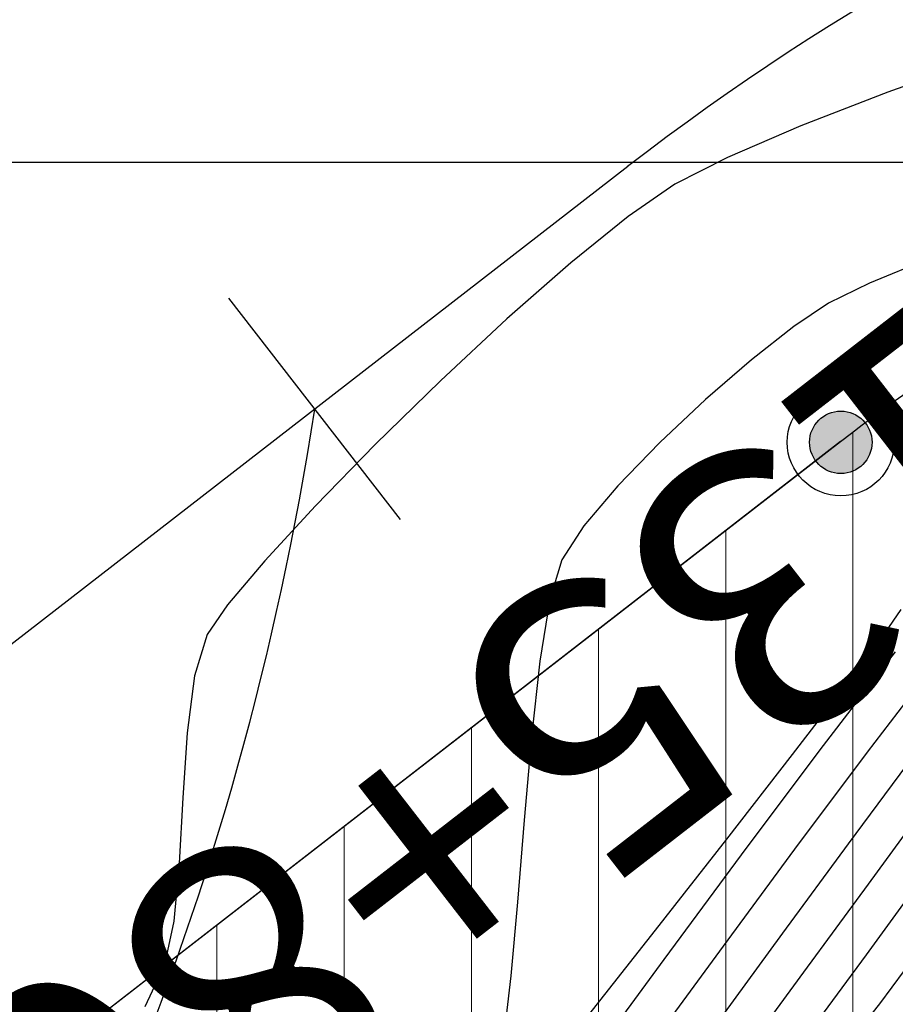
# Model space of a CAD drawing. Units: metres. Extents: x 751400 to 754535, y 8571653 to 8573688.
# Drawn here: x 751630 to 751641, y 8571839 to 8571852 of the extents above; entities that cross this region are included whole.
import ezdxf

# ---------------------------------------------------------------- set-up
doc = ezdxf.new("R2010")
doc.units = ezdxf.units.M
for name, color, linetype in [('CONT-MJR', 30, 'Continuous'), ('CONT-MNR', 124, 'Continuous'), ('COORD_LIN', 8, 'Continuous'), ('EJE_ESTACA', 7, 'Continuous'), ('EJE_LINEA', 5, 'Continuous'), ('EJE_TEXTO', 7, 'Continuous')]:
    doc.layers.add(name, color=color, linetype=linetype)
doc.styles.get("Standard").update_dxf_attribs({"font": 'ARIAL.TTF'})

msp = doc.modelspace()

# ---------------------------------------------------------------- hatches: boundary and pattern name
at = {"lineweight": 9}
h = msp.add_hatch(dxfattribs=at)
h.set_pattern_fill('ANSI31', color=8, scale=0.5, angle=45, style=0)
h.set_pattern_definition([(90, (0, 0), (-1.5875, 3.33066907387547e-16), [])])
edge = h.paths.add_edge_path()
edge.add_line((751575.484771043, 8571796.645177506), (751639.8217745991, 8571846.518372055))
edge.add_arc((751655.5450373718, 8571826.239944903), 25.65999999952594, 103.5364491416288, 127.78888884397401, ccw=False)
edge.add_line((751649.5389577743, 8571851.187141296), (751646.1030219479, 8571840.984137718))
edge.add_line((751646.1030219479, 8571840.984137718), (751630.8952006409, 8571829.793865614))
edge.add_line((751630.8952006409, 8571829.793865614), (751618.1368842856, 8571813.665086707))
edge.add_line((751618.1368842856, 8571813.665086707), (751601.8117278989, 8571801.934051085))
edge.add_line((751601.8117278989, 8571801.934051085), (751587.5079409893, 8571787.778955515))
edge.add_line((751587.5079409893, 8571787.778955515), (751574.7049575037, 8571783.155044522))
edge.add_line((751574.7049575037, 8571783.155044522), (751558.8802136744, 8571789.731340894))
edge.add_arc((751554.4431954419, 8571823.783484282), 34.34000000114271, 277.4238541755445, 307.7888888468748)
h = msp.add_hatch(color=256)
h.paths.add_polyline_path([(751639.809428982, 8571846.898748532), (751639.8247742278, 8571846.509110782), (751639.4768322548, 8571846.68514895, 0.1176354660397157), (751639.4348344208, 8571846.509110782, 1), (751640.2147140346, 8571846.509110782, 0.4257902865995786)])
h.paths.add_polyline_path([(751639.809428982, 8571846.898748532, 0.2721997872146252), (751639.4768322547, 8571846.68514895), (751639.8247742279, 8571846.509110782)], flags=17)

# ---------------------------------------------------------------- linework, layer by layer
for radius in [0.6689468415629864, 0.3899398068743309]:
    msp.add_circle((751639.8247742277, 8571846.509110782), radius)
at = {"layer": 'CONT-MJR', "extrusion": (0.3788530472016615, -0.9254568432001655, 0), "elevation": -7648114.677570687}
msp.add_lwpolyline([(3943082.26158264, 1160), (3943081.472905976, 1160)], dxfattribs=at)
at = {"layer": 'CONT-MJR', "extrusion": (0.4437065776186447, -0.8961721224061535, 0), "elevation": -7348343.96826795}
msp.add_lwpolyline([(4476984.537304829, 1160), (4476983.96763558, 1160)], dxfattribs=at)
at = {"layer": 'CONT-MJR', "extrusion": (-0.5600973075358044, 0.8284268260330195, 0), "elevation": 6680157.678541456}
msp.add_lwpolyline([(-5423747.589284521, 1160.000000000001), (-5423747.067866143, 1160.000000000001)], dxfattribs=at)
at = {"layer": 'CONT-MJR', "extrusion": (-0.6173834312888968, 0.7866623791500064, 0), "elevation": 6279100.691578492}
msp.add_lwpolyline([(-5883403.213394564, 1160), (-5883402.542997302, 1160)], dxfattribs=at)
at = {"layer": 'CONT-MJR'}
for points, elevation in [([(751638.7115962419, 8571847.538609078), (751638.1373522885, 8571847.042896077)], 1160), ([(751636.6189313749, 8571845.465094961), (751636.3427336663, 8571845.042361528)], 1160), ([(751636.1938153821, 8571844.54852688), (751636.0694715462, 8571843.77868273)], 1160), ([(751640.1650626241, 8571840.995354056), (751639.3604766882, 8571839.892979406)], 1165), ([(751635.7885148909, 8571840.76894945), (751635.7070970107, 8571839.850923475)], 1160)]:
    msp.add_lwpolyline(points, dxfattribs=dict(at, elevation=elevation))
at = {"layer": 'CONT-MJR', "extrusion": (0.684437478307382, -0.7290715590998129, 0), "elevation": -5735040.576600306}
msp.add_lwpolyline([(6414891.363154693, 1160), (6414890.577827229, 1160)], dxfattribs=at)
at = {"layer": 'CONT-MJR', "extrusion": (0.7183062744080447, -0.6957270270343354, 0), "elevation": -5423759.306517475}
msp.add_lwpolyline([(6680145.696443575, 1160.000000000001), (6680144.945683319, 1160.000000000001)], dxfattribs=at)
at = {"layer": 'CONT-MJR', "extrusion": (0.7636878393716809, -0.6455856906684144, 0), "elevation": -4959845.029381908}
msp.add_lwpolyline([(7031460.644481267, 1160), (7031459.988430797, 1160)], dxfattribs=at)
at = {"layer": 'CONT-MJR', "extrusion": (0.9574155674827837, -0.2887134065844874, 0), "elevation": -1755178.24727551}
msp.add_lwpolyline([(8423825.37463039, 1160.000000000001), (8423824.858830705, 1160.000000000001)], dxfattribs=at)
at = {"layer": 'CONT-MJR', "extrusion": (0.9939156945043435, -0.1101435073799127, 0), "elevation": -197070.0524934725}
msp.add_lwpolyline([(8602477.895437032, 1160.000000000001), (8602476.93935188, 1160.000000000001)], dxfattribs=at)
at = {"layer": 'CONT-MJR', "extrusion": (0.9960898464814013, -0.08834601143604949, 0), "elevation": -8591.172392153647}
msp.add_lwpolyline([(8604729.64650416, 1160.000000000001), (8604728.607334549, 1160.000000000001)], dxfattribs=at)
at = {"layer": 'CONT-MJR', "extrusion": (0.8064151699538717, -0.5913497896070211, 0), "elevation": -4462822.337694328}
msp.add_lwpolyline([(7356946.276955403, 1165), (7356944.866555976, 1165)], dxfattribs=at)
at = {"layer": 'CONT-MJR', "extrusion": (0.9966670409202296, -0.08157701602359324, 0), "elevation": 49865.42542860087}
msp.add_lwpolyline([(8604588.406976331, 1160.000000000001), (8604587.37919182, 1160.000000000001)], dxfattribs=at)
at = {"layer": 'CONT-MJR', "extrusion": (0.9931052412367418, -0.1172261908794831, 0), "elevation": -258390.7743339898}
msp.add_lwpolyline([(8600850.473866064, 1160.000000000001), (8600849.752787013, 1160.000000000001)], dxfattribs=at)
at = {"layer": 'CONT-MJR', "extrusion": (0.8047401365251101, -0.593627250608955, 0), "elevation": -4483603.386761867}
msp.add_lwpolyline([(7344297.212756882, 1165), (7344296.002137634, 1165)], dxfattribs=at)
at = {"layer": 'CONT-MNR', "extrusion": (-0.333962995244202, 0.9425861858777272, 0), "elevation": 7828688.142377158}
msp.add_lwpolyline([(-3571168.118421054, 1159.000000000001), (-3571166.86440801, 1159.000000000001)], dxfattribs=at)
at = {"layer": 'CONT-MNR', "extrusion": (0.3606121211732846, -0.9327158720976632, 0), "elevation": -7724050.72450521}
msp.add_lwpolyline([(3792180.27120454, 1159), (3792179.104367564, 1159)], dxfattribs=at)
at = {"layer": 'CONT-MNR', "extrusion": (-0.3952941884250255, 0.9185545735542339, 0), "elevation": 7576593.78548804}
msp.add_lwpolyline([(-4078824.409561588, 1159), (-4078823.415109032, 1159)], dxfattribs=at)
at = {"layer": 'CONT-MNR'}
for points, elevation in [([(751638.4112079149, 8571850.065227142), (751637.753797817, 8571849.729455918)], 1159), ([(751637.753797817, 8571849.729455918), (751637.1695090571, 8571849.327525444)], 1159), ([(751637.1695090571, 8571849.327525444), (751636.4541327938, 8571848.750358138)], 1159), ([(751635.6569274456, 8571848.049227476), (751634.8271514314, 8571847.275406942)], 1159), ([(751633.2669210793, 8571845.71479017), (751632.6349835789, 8571845.030540893)], 1159), ([(751632.6349835789, 8571845.030540893), (751632.1675090871, 8571844.478695663)], 1159), ([(751640.3730966366, 8571844.130810754), (751639.8986592244, 8571843.498513816)], 1161), ([(751640.5049982306, 8571843.89421707), (751639.5640097668, 8571842.671711545)], 1162), ([(751639.5640097668, 8571842.671711545), (751638.580363478, 8571841.360072784)], 1162), ([(751638.3967472787, 8571841.555924723), (751637.5057374979, 8571840.417549055)], 1161), ([(751639.2475524475, 8571841.42854367), (751638.3564903359, 8571840.218088862)], 1163), ([(751639.9147414168, 8571841.497014556), (751639.0965107598, 8571840.381538816)], 1164), ([(751640.3058965191, 8571839.500828244), (751639.7665099403, 8571838.8156844)], 1167)]:
    msp.add_lwpolyline(points, dxfattribs=dict(at, elevation=elevation))
at = {"layer": 'CONT-MNR', "extrusion": (-0.6604101993533437, 0.7509050330035596, 0), "elevation": 5940255.98827412}
msp.add_lwpolyline([(-6225343.938447991, 1159), (-6225342.876788643, 1159)], dxfattribs=at)
at = {"layer": 'CONT-MNR', "extrusion": (-0.6992153005028996, 0.714911157796995, 0), "elevation": 5602554.688585062}
msp.add_lwpolyline([(-6530918.893058, 1159), (-6530917.755730301, 1159)], dxfattribs=at)
at = {"layer": 'CONT-MNR', "extrusion": (0.7155809467150658, -0.698529819476857, 0), "elevation": -5449835.395009925}
msp.add_lwpolyline([(6658888.791532475, 1159.000000000001), (6658887.721940209, 1159.000000000001)], dxfattribs=at)
at = {"layer": 'CONT-MNR', "extrusion": (0.8233754897950111, -0.5674969628155075, 0), "elevation": -4245620.203318185}
msp.add_lwpolyline([(7484395.618308546, 1159), (7484395.171164189, 1159)], dxfattribs=at)
at = {"layer": 'CONT-MNR', "extrusion": (0.8259144367315898, -0.5637954799378415, 0), "elevation": -4211976.340311991}
msp.add_lwpolyline([(7503381.615109432, 1161), (7503381.261940223, 1161)], dxfattribs=at)
at = {"layer": 'CONT-MNR', "extrusion": (0.9580013136902928, -0.2867638104218755, 0), "elevation": -1738030.318687491}
msp.add_lwpolyline([(8427378.750257548, 1159.000000000001), (8427378.210438997, 1159.000000000001)], dxfattribs=at)
at = {"layer": 'CONT-MNR', "extrusion": (0.7938639064117172, -0.6080954679133272, 0), "elevation": -4615798.673684259}
msp.add_lwpolyline([(7261946.872076403, 1163), (7261945.453343937, 1163)], dxfattribs=at)
at = {"layer": 'CONT-MNR', "extrusion": (0.9918362389276592, -0.1275181365525537, 0), "elevation": -347569.9049868002}
msp.add_lwpolyline([(8597711.791610975, 1159.000000000001), (8597711.074873105, 1159.000000000001)], dxfattribs=at)
at = {"layer": 'CONT-MNR', "extrusion": (0.7929438212180395, -0.6092947532944414, 0), "elevation": -4626771.056282754}
msp.add_lwpolyline([(7254960.585214384, 1161), (7254959.466663403, 1161)], dxfattribs=at)
at = {"layer": 'CONT-MNR', "extrusion": (0.9976532466796425, -0.0684689666167728, 0), "elevation": 162962.5492812551}
msp.add_lwpolyline([(8603190.325302582, 1159.000000000001), (8603189.51303114, 1159.000000000001)], dxfattribs=at)
at = {"layer": 'CONT-MNR', "extrusion": (0.8012806577743106, -0.5982886489619941, 0), "elevation": -4526161.436712028}
msp.add_lwpolyline([(7318149.480035845, 1163), (7318147.96812552, 1163)], dxfattribs=at)
at = {"layer": 'CONT-MNR', "extrusion": (0.7895948050297924, -0.6136285878851834, 0), "elevation": -4666437.256205047}
msp.add_lwpolyline([(7229509.707033129, 1161), (7229508.370092969, 1161)], dxfattribs=at)
at = {"layer": 'CONT-MNR', "extrusion": (0.802764114036602, -0.5962967191047004, 0), "elevation": -4507971.411123365}
msp.add_lwpolyline([(7329368.544451253, 1164), (7329367.160121514, 1164)], dxfattribs=at)
at = {"layer": 'CONT-MNR', "extrusion": (0.9983114917658438, -0.0580875667269304, 0), "elevation": 252445.027439799}
msp.add_lwpolyline([(8601028.897621382, 1159), (8601028.080659112, 1159)], dxfattribs=at)
at = {"layer": 'CONT-MNR', "extrusion": (0.8044683512841967, -0.5939955149511537, 0), "elevation": -4486965.873249428}
msp.add_lwpolyline([(7342245.032007597, 1162), (7342243.409278903, 1162)], dxfattribs=at)
at = {"layer": 'CONT-MNR', "extrusion": (0.9957852498813734, -0.09171551732771731, 0), "elevation": -37707.23003303003}
msp.add_lwpolyline([(8604649.365370382, 1159), (8604648.635755898, 1159)], dxfattribs=at)
at = {"layer": 'CONT-MNR', "extrusion": (0.8085035525570923, -0.5884912960295685, 0), "elevation": -4436749.57195731}
msp.add_lwpolyline([(7372698.107763896, 1166.000000000001), (7372696.864144003, 1166.000000000001)], dxfattribs=at)
at = {"layer": 'CONT-MNR', "extrusion": (0.978682135091088, -0.2053808132556439, 0), "elevation": -1024883.260306229}
msp.add_lwpolyline([(8543477.879807303, 1159), (8543477.324739654, 1159)], dxfattribs=at)
at = {"layer": 'CONT-MNR', "extrusion": (0.785814546334374, -0.6184622048026074, 0), "elevation": -4710711.638274482}
msp.add_lwpolyline([(7200736.277977707, 1161.000000000001), (7200734.833423008, 1161.000000000001)], dxfattribs=at)
at = {"layer": 'CONT-MNR', "extrusion": (0.8070847659220027, -0.5904355854931392, 0), "elevation": -4454483.130162392}
msp.add_lwpolyline([(7361996.25788289, 1164), (7361994.966058257, 1164)], dxfattribs=at)
at = {"layer": 'CONT-MNR', "extrusion": (0.8024864846417318, -0.5966702958647728, 0), "elevation": -4511380.824270601}
msp.add_lwpolyline([(7327267.827025172, 1167), (7327266.791635958, 1167)], dxfattribs=at)
at = {"layer": 'CONT-MNR', "extrusion": (0.8069127203919512, -0.5906706880061519, 0), "elevation": -4456628.208110798}
msp.add_lwpolyline([(7360697.65430318, 1163), (7360696.262267344, 1163)], dxfattribs=at)
at = {"layer": 'CONT-MNR', "extrusion": (0.806763727288113, -0.5908741730116416, 0), "elevation": -4458484.938439609}
msp.add_lwpolyline([(7359572.887234127, 1162), (7359571.394986987, 1162)], dxfattribs=at)
at = {"layer": 'CONT-MNR', "extrusion": (0.8037026551972151, -0.595031126941227, 0), "elevation": -4496416.504067517}
msp.add_lwpolyline([(7336459.939014966, 1166), (7336458.816012736, 1166)], dxfattribs=at)
at = {"layer": 'CONT-MNR', "extrusion": (0.9057886126438618, -0.4237298540399392, 0), "elevation": -2951325.358304764}
msp.add_lwpolyline([(8082763.705875844, 1159), (8082763.127064024, 1159)], dxfattribs=at)
at = {"layer": 'COORD_LIN'}
msp.add_line((751800, 8571850), (751400, 8571850), dxfattribs=at)
at = {"layer": 'EJE_ESTACA'}
msp.add_line((751632.1811359702, 8571848.30952635), (751634.3255061035, 8571845.543359917), dxfattribs=at)
at = {"layer": 'EJE_ESTACA', "color": 6}
msp.add_lwpolyline([(751575.484771043, 8571796.645177506), (751639.8217745991, 8571846.518372055, -0.1062180085424178), (751649.5389577743, 8571851.187141296), (751646.1030219479, 8571840.984137718), (751630.8952006409, 8571829.793865614), (751618.1368842856, 8571813.665086707), (751601.8117278989, 8571801.934051085), (751587.5079409893, 8571787.778955515), (751574.7049575037, 8571783.155044522), (751558.8802136744, 8571789.731340894, 0.133273209426844), (751575.4851612905, 8571796.645480057)], format="xyb", dxfattribs=at)
at = {"layer": 'EJE_LINEA'}
for p, q in [((751637.1658828462, 8571849.950248798), (751572.8976771118, 8571800.137920687)), ((751639.8213843134, 8571846.518069474), (751575.484771043, 8571796.645177506))]:
    msp.add_line(p, q, dxfattribs=at)
msp.add_arc((751655.5443874584, 8571826.240212832), 30, 54.61944452260858, 127.7833332515611, dxfattribs=at)
at = {"layer": 'EJE_LINEA', "color": 1}
msp.add_arc((751595.9410545602, 8571852.633316396), 37.75116129689788, 296.6504896352974, 351.2968718084845, dxfattribs=at)

# ---------------------------------------------------------------- texts
at = {"layer": 'EJE_TEXTO'}
msp.add_text('135+800', height=3.5, rotation=217.7833333333334, dxfattribs=at).set_placement((751640.9300240347, 8571848.449016968))

doc.saveas('drawing.dxf')
